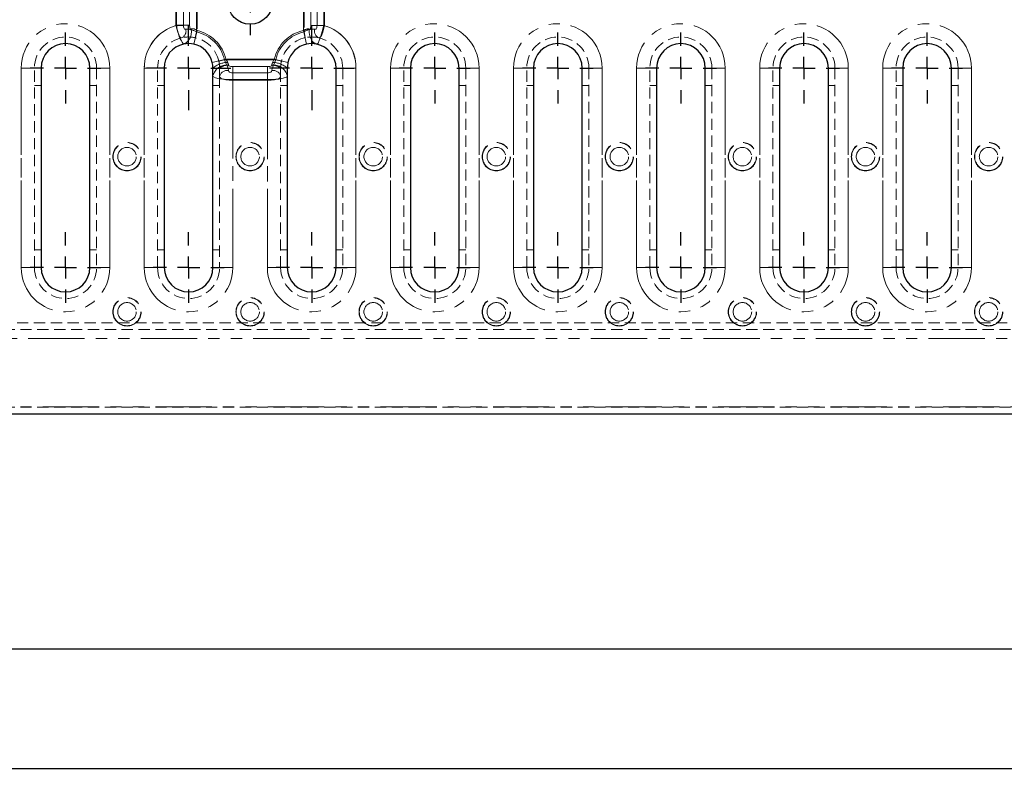
# Model space of a CAD drawing. Units: millimetres. Extents: x 0 to 594, y 0 to 420.
# Drawn here: x 141 to 252, y 165 to 251 of the extents above; entities that cross this region are included whole.
import ezdxf

# ---------------------------------------------------------------- set-up
doc = ezdxf.new("R2010")
doc.units = ezdxf.units.MM
doc.linetypes.add('HIDDEN', pattern=[1.905, 1.27, -0.635])
doc.linetypes.add('PHANTOM', pattern=[12.7, 6.35, -1.27, 1.27, -1.27, 1.27, -1.27])
doc.layers.add('FORMAT', color=7, linetype='Continuous')
doc.styles.add('SLDTEXTSTYLE0', font='TXT', dxfattribs={"width": 0.75, "bigfont": 'bigfont'})
doc.styles.add('SLDTEXTSTYLE1', font='TXT', dxfattribs={"width": 0.75})
doc.dimstyles.new('SLDDIMSTYLE0', dxfattribs={"dimtxt": 3.5, "dimasz": 4, "dimexe": 0, "dimexo": 0.0625, "dimgap": 0.875, "dimtad": 2, "dimlfac": 2, "dimrnd": 1e-09, "dimzin": 12, "dimdsep": 46, "dimtxsty": 'SLDTEXTSTYLE1', "dimsah": 1, "dimcen": 0.09, "dimadec": 0, "dimazin": 3, "dimtol": 1, "dimtm": 2.3, "dimtfac": 1, "dimtdec": 0, "dimtofl": 0, "dimtmove": 0, "dimatfit": 3, "dimfxl": 1, "dimfrac": 2, "dimtolj": 1, "dimtzin": 12, "dimarcsym": 0})
doc.dimstyles.new('SLDDIMSTYLE3', dxfattribs={"dimtxt": 3.5, "dimasz": 4, "dimexe": 0, "dimexo": 0.0625, "dimgap": 0.875, "dimtad": 2, "dimdec": 1, "dimlfac": 2, "dimrnd": 1e-09, "dimzin": 12, "dimdsep": 46, "dimtxsty": 'SLDTEXTSTYLE1', "dimsah": 1, "dimcen": 0.09, "dimadec": 0, "dimazin": 3, "dimtfac": 1, "dimtofl": 0, "dimtmove": 0, "dimatfit": 3, "dimfxl": 1, "dimfrac": 2, "dimtolj": 1, "dimtzin": 12, "dimarcsym": 0})

# ---------------------------------------------------------------- blocks, each defined once
blk = doc.blocks.new('_D')
at = {"layer": 'FORMAT'}
for p, q in [((41.7, 206.4), (41.7, 165.4)), ((541.7, 206.4), (541.7, 165.4)), ((41.7, 166.4), (541.7, 166.4))]:
    blk.add_line(p, q, dxfattribs=at)
for points in [[(41.7, 166.4), (45.7, 165.4), (45.7, 167.4)], [(541.7, 166.4), (537.7, 167.4), (537.7, 165.4)]]:
    blk.add_solid(points, dxfattribs=at)
at = {"layer": 'FORMAT', "attachment_point": 1, "style": 'SLDTEXTSTYLE1'}
for s, insert, char_height in [('1000', (273.85, 170.91), 3.5), ('2', (287.07, 169.85), 2.45), ('-', (285.54, 169.85), 2.45)]:
    blk.add_mtext(s, dxfattribs=dict(at, insert=insert, char_height=char_height))
blk = doc.blocks.new('_D_3')
at = {"layer": 'FORMAT'}
for p, q in [((48.63, 222.9), (48.63, 178.86)), ((534.78, 218.9), (534.78, 178.86)), ((534.78, 179.86), (48.63, 179.86))]:
    blk.add_line(p, q, dxfattribs=at)
for points in [[(48.63, 179.86), (52.63, 178.86), (52.63, 180.86)], [(534.78, 179.86), (530.78, 180.86), (530.78, 178.86)]]:
    blk.add_solid(points, dxfattribs=at)
at = {"layer": 'FORMAT', "char_height": 3.5, "attachment_point": 1}
for s, insert, style in [('35х27,78=', (264.61, 184.37), 'SLDTEXTSTYLE0'), ('972,3', (286.48, 184.37), 'SLDTEXTSTYLE1')]:
    blk.add_mtext(s, dxfattribs=dict(at, insert=insert, style=style))
blk = doc.blocks.new('SW_CENTERMARKSYMBOL_112')
at = {"layer": 'FORMAT', "color": 0}
for p, q in [((0, 2.5), (0, 4)), ((0, 0), (0, 1.25)), ((-2.5, 0), (-4, 0)), ((0, 0), (-1.25, 0)), ((0, 0), (0, -1.25)), ((0, 0), (1.25, 0)), ((2.5, 0), (4, 0)), ((0, -2.5), (0, -4))]:
    blk.add_line(p, q, dxfattribs=at)
blk = doc.blocks.new('SW_CENTERMARKSYMBOL_113')
at = {"layer": 'FORMAT', "color": 0}
for p, q in [((0, 2.5), (0, 4)), ((0, 0), (0, 1.25)), ((-2.5, 0), (-4, 0)), ((0, 0), (-1.25, 0)), ((0, 0), (0, -1.25)), ((0, 0), (1.25, 0)), ((2.5, 0), (4, 0)), ((0, -2.5), (0, -4))]:
    blk.add_line(p, q, dxfattribs=at)
blk = doc.blocks.new('SW_CENTERMARKSYMBOL_114')
at = {"layer": 'FORMAT', "color": 0}
for p, q in [((0, 2.5), (0, 4)), ((0, 0), (0, 1.25)), ((-2.5, 0), (-4, 0)), ((0, 0), (-1.25, 0)), ((0, 0), (0, -1.25)), ((0, 0), (1.25, 0)), ((2.5, 0), (4, 0)), ((0, -2.5), (0, -4))]:
    blk.add_line(p, q, dxfattribs=at)
blk = doc.blocks.new('SW_CENTERMARKSYMBOL_115')
at = {"layer": 'FORMAT', "color": 0}
for p, q in [((0, 2.5), (0, 4)), ((0, 0), (0, 1.25)), ((-2.5, 0), (-4, 0)), ((0, 0), (-1.25, 0)), ((0, 0), (0, -1.25)), ((0, 0), (1.25, 0)), ((2.5, 0), (4, 0)), ((0, -2.5), (0, -4))]:
    blk.add_line(p, q, dxfattribs=at)
blk = doc.blocks.new('SW_CENTERMARKSYMBOL_116')
at = {"layer": 'FORMAT', "color": 0}
for p, q in [((0, 2.5), (0, 4)), ((0, 0), (0, 1.25)), ((-2.5, 0), (-4, 0)), ((0, 0), (-1.25, 0)), ((0, 0), (0, -1.25)), ((0, 0), (1.25, 0)), ((2.5, 0), (4, 0)), ((0, -2.5), (0, -4))]:
    blk.add_line(p, q, dxfattribs=at)
blk = doc.blocks.new('SW_CENTERMARKSYMBOL_117')
at = {"layer": 'FORMAT', "color": 0}
for p, q in [((0, 2.5), (0, 4)), ((0, 0), (0, 1.25)), ((-2.5, 0), (-4, 0)), ((0, 0), (-1.25, 0)), ((0, 0), (0, -1.25)), ((0, 0), (1.25, 0)), ((2.5, 0), (4, 0)), ((0, -2.5), (0, -4))]:
    blk.add_line(p, q, dxfattribs=at)
blk = doc.blocks.new('SW_CENTERMARKSYMBOL_118')
at = {"layer": 'FORMAT', "color": 0}
for p, q in [((0, 2.5), (0, 4)), ((0, 0), (0, 1.25)), ((-2.5, 0), (-4, 0)), ((0, 0), (-1.25, 0)), ((0, 0), (0, -1.25)), ((0, 0), (1.25, 0)), ((2.5, 0), (4, 0)), ((0, -2.5), (0, -4))]:
    blk.add_line(p, q, dxfattribs=at)
blk = doc.blocks.new('SW_CENTERMARKSYMBOL_119')
at = {"layer": 'FORMAT', "color": 0}
for p, q in [((0, 2.5), (0, 4)), ((0, 0), (0, 1.25)), ((-2.5, 0), (-4, 0)), ((0, 0), (-1.25, 0)), ((0, 0), (0, -1.25)), ((0, 0), (1.25, 0)), ((2.5, 0), (4, 0)), ((0, -2.5), (0, -4))]:
    blk.add_line(p, q, dxfattribs=at)
blk = doc.blocks.new('SW_CENTERMARKSYMBOL_134')
at = {"layer": 'FORMAT', "color": 0}
for p, q in [((0, 2.5), (0, 4)), ((0, 0), (0, 1.25)), ((-2.5, 0), (-4, 0)), ((0, 0), (-1.25, 0)), ((0, 0), (0, -1.25)), ((0, 0), (1.25, 0)), ((2.5, 0), (4, 0)), ((0, -2.5), (0, -4))]:
    blk.add_line(p, q, dxfattribs=at)
blk = doc.blocks.new('SW_CENTERMARKSYMBOL_135')
at = {"layer": 'FORMAT', "color": 0}
for p, q in [((0, 2.5), (0, 4.75)), ((0, 0), (0, 1.25)), ((-2.5, 0), (-4.75, 0)), ((0, 0), (-1.25, 0)), ((0, 0), (0, -1.25)), ((0, 0), (1.25, 0)), ((2.5, 0), (4.75, 0)), ((0, -2.5), (0, -4.75))]:
    blk.add_line(p, q, dxfattribs=at)
blk = doc.blocks.new('SW_CENTERMARKSYMBOL_136')
at = {"layer": 'FORMAT', "color": 0}
for p, q in [((0, 2.5), (0, 4.75)), ((0, 0), (0, 1.25)), ((-2.5, 0), (-4.75, 0)), ((0, 0), (-1.25, 0)), ((0, 0), (0, -1.25)), ((0, 0), (1.25, 0)), ((2.5, 0), (4.75, 0)), ((0, -2.5), (0, -4.75))]:
    blk.add_line(p, q, dxfattribs=at)
blk = doc.blocks.new('SW_CENTERMARKSYMBOL_137')
at = {"layer": 'FORMAT', "color": 0}
for p, q in [((0, 2.5), (0, 4)), ((0, 0), (0, 1.25)), ((-2.5, 0), (-4, 0)), ((0, 0), (-1.25, 0)), ((0, 0), (0, -1.25)), ((0, 0), (1.25, 0)), ((2.5, 0), (4, 0)), ((0, -2.5), (0, -4))]:
    blk.add_line(p, q, dxfattribs=at)
blk = doc.blocks.new('SW_CENTERMARKSYMBOL_138')
at = {"layer": 'FORMAT', "color": 0}
for p, q in [((0, 2.5), (0, 4)), ((0, 0), (0, 1.25)), ((-2.5, 0), (-4, 0)), ((0, 0), (-1.25, 0)), ((0, 0), (0, -1.25)), ((0, 0), (1.25, 0)), ((2.5, 0), (4, 0)), ((0, -2.5), (0, -4))]:
    blk.add_line(p, q, dxfattribs=at)
blk = doc.blocks.new('SW_CENTERMARKSYMBOL_139')
at = {"layer": 'FORMAT', "color": 0}
for p, q in [((0, 2.5), (0, 4)), ((0, 0), (0, 1.25)), ((-2.5, 0), (-4, 0)), ((0, 0), (-1.25, 0)), ((0, 0), (0, -1.25)), ((0, 0), (1.25, 0)), ((2.5, 0), (4, 0)), ((0, -2.5), (0, -4))]:
    blk.add_line(p, q, dxfattribs=at)
blk = doc.blocks.new('SW_CENTERMARKSYMBOL_140')
at = {"layer": 'FORMAT', "color": 0}
for p, q in [((0, 2.5), (0, 4)), ((0, 0), (0, 1.25)), ((-2.5, 0), (-4, 0)), ((0, 0), (-1.25, 0)), ((0, 0), (0, -1.25)), ((0, 0), (1.25, 0)), ((2.5, 0), (4, 0)), ((0, -2.5), (0, -4))]:
    blk.add_line(p, q, dxfattribs=at)
blk = doc.blocks.new('SW_CENTERMARKSYMBOL_141')
at = {"layer": 'FORMAT', "color": 0}
for p, q in [((0, 2.5), (0, 4)), ((0, 0), (0, 1.25)), ((-2.5, 0), (-4, 0)), ((0, 0), (-1.25, 0)), ((0, 0), (0, -1.25)), ((0, 0), (1.25, 0)), ((2.5, 0), (4, 0)), ((0, -2.5), (0, -4))]:
    blk.add_line(p, q, dxfattribs=at)
blk = doc.blocks.new('SW_CENTERMARKSYMBOL_145')
at = {"layer": 'FORMAT', "color": 0}
for p, q in [((0, 2.5), (0, 3.8)), ((0, 0), (0, 1.25)), ((-2.5, 0), (-3.8, 0)), ((0, 0), (-1.25, 0)), ((0, 0), (0, -1.25)), ((0, 0), (1.25, 0)), ((2.5, 0), (3.8, 0)), ((0, -2.5), (0, -3.8))]:
    blk.add_line(p, q, dxfattribs=at)

msp = doc.modelspace()

# ---------------------------------------------------------------- linework, layer by layer
at = {"color": 7, "linetype": 'PHANTOM', "lineweight": 0}
for p, q in [((158.327, 255.6023), (158.327, 250.1889)), ((159.1652, 250.1889), (159.1652, 255.6023)), ((160.6319, 249.4625), (160.6319, 256.3287)), ((172.7778, 256.3244), (172.7778, 249.4667)), ((174.2445, 255.6083), (174.2445, 250.1829)), ((175.0827, 250.1829), (175.0827, 255.6083)), ((158.327, 250.1889), (159.1652, 250.1889)), ((174.2445, 250.1829), (175.0827, 250.1829)), ((160.6319, 249.4625), (160.4917, 248.8161)), ((172.7778, 249.4667), (172.9148, 248.8197)), ((163.8067, 246.3226), (163.1619, 246.1753)), ((169.583, 246.3226), (163.8067, 246.3226)), ((169.583, 246.3226), (169.3317, 245.7327)), ((169.583, 246.3226), (170.2278, 246.1753)), ((140.8598, 245.3956), (142.3598, 245.3956)), ((140.8598, 245.3956), (140.8598, 222.8956)), ((142.3598, 245.3956), (143.1098, 245.3956)), ((148.6098, 245.3956), (149.3598, 245.3956)), ((149.3598, 245.3956), (150.8598, 245.3956)), ((150.8598, 222.8956), (150.8598, 245.3956)), ((154.7498, 245.3956), (156.2498, 245.3956)), ((154.7498, 245.3956), (154.7498, 222.8956)), ((156.2498, 245.3956), (156.9998, 245.3956)), ((162.4998, 245.3956), (163.2498, 245.3956)), ((164.7498, 244.8559), (164.7498, 244.0177)), ((168.6398, 244.8559), (164.7498, 244.8559)), ((168.6398, 244.8559), (168.6398, 244.0177)), ((170.1398, 245.3956), (170.8898, 245.3956)), ((176.3898, 245.3956), (177.1398, 245.3956)), ((177.1398, 245.3956), (178.6398, 245.3956)), ((178.6398, 222.8956), (178.6398, 245.3956)), ((182.5298, 245.3956), (184.0298, 245.3956)), ((182.5298, 245.3956), (182.5298, 222.8956)), ((184.0298, 245.3956), (184.7798, 245.3956)), ((190.2798, 245.3956), (191.0298, 245.3956)), ((191.0298, 245.3956), (192.5298, 245.3956)), ((192.5298, 222.8956), (192.5298, 245.3956)), ((196.4198, 245.3956), (197.9198, 245.3956)), ((196.4198, 245.3956), (196.4198, 222.8956)), ((197.9198, 245.3956), (198.6698, 245.3956)), ((204.1698, 245.3956), (204.9198, 245.3956)), ((204.9198, 245.3956), (206.4198, 245.3956)), ((206.4198, 222.8956), (206.4198, 245.3956)), ((210.3098, 245.3956), (211.8098, 245.3956)), ((210.3098, 245.3956), (210.3098, 222.8956)), ((211.8098, 245.3956), (212.5598, 245.3956)), ((218.0598, 245.3956), (218.8098, 245.3956)), ((218.8098, 245.3956), (220.3098, 245.3956)), ((220.3098, 222.8956), (220.3098, 245.3956)), ((224.1998, 245.3956), (225.6998, 245.3956)), ((224.1998, 245.3956), (224.1998, 222.8956)), ((225.6998, 245.3956), (226.4498, 245.3956)), ((231.9498, 245.3956), (232.6998, 245.3956)), ((232.6998, 245.3956), (234.1998, 245.3956)), ((234.1998, 222.8956), (234.1998, 245.3956)), ((238.0898, 245.3956), (239.5898, 245.3956)), ((238.0898, 245.3956), (238.0898, 222.8956)), ((239.5898, 245.3956), (240.3398, 245.3956)), ((245.8398, 245.3956), (246.5898, 245.3956)), ((246.5898, 245.3956), (248.0898, 245.3956)), ((248.0898, 222.8956), (248.0898, 245.3956)), ((164.7498, 244.0177), (168.6398, 244.0177)), ((164.7498, 222.8956), (164.7498, 244.0177)), ((168.6398, 244.0177), (168.6398, 222.8956)), ((140.8598, 222.8956), (142.3598, 222.8956)), ((142.3598, 222.8956), (143.1098, 222.8956)), ((148.6098, 222.8956), (149.3598, 222.8956)), ((149.3598, 222.8956), (150.8598, 222.8956)), ((154.7498, 222.8956), (156.2498, 222.8956)), ((156.2498, 222.8956), (156.9998, 222.8956)), ((162.4998, 222.8956), (163.2498, 222.8956)), ((163.2498, 222.8956), (164.7498, 222.8956)), ((168.6398, 222.8956), (170.1398, 222.8956)), ((170.1398, 222.8956), (170.8898, 222.8956)), ((176.3898, 222.8956), (177.1398, 222.8956)), ((177.1398, 222.8956), (178.6398, 222.8956)), ((182.5298, 222.8956), (184.0298, 222.8956)), ((184.0298, 222.8956), (184.7798, 222.8956)), ((190.2798, 222.8956), (191.0298, 222.8956)), ((191.0298, 222.8956), (192.5298, 222.8956)), ((196.4198, 222.8956), (197.9198, 222.8956)), ((197.9198, 222.8956), (198.6698, 222.8956)), ((204.1698, 222.8956), (204.9198, 222.8956)), ((204.9198, 222.8956), (206.4198, 222.8956)), ((210.3098, 222.8956), (211.8098, 222.8956)), ((211.8098, 222.8956), (212.5598, 222.8956)), ((218.0598, 222.8956), (218.8098, 222.8956)), ((218.8098, 222.8956), (220.3098, 222.8956)), ((224.1998, 222.8956), (225.6998, 222.8956)), ((225.6998, 222.8956), (226.4498, 222.8956)), ((231.9498, 222.8956), (232.6998, 222.8956)), ((232.6998, 222.8956), (234.1998, 222.8956)), ((238.0898, 222.8956), (239.5898, 222.8956)), ((239.5898, 222.8956), (240.3398, 222.8956)), ((245.8398, 222.8956), (246.5898, 222.8956)), ((246.5898, 222.8956), (248.0898, 222.8956)), ((541.7048, 214.8956), (41.7048, 214.8956)), ((41.7048, 207.1706), (541.7048, 207.1706))]:
    msp.add_line(p, q, dxfattribs=at)
at = {"color": 8, "linetype": 'PHANTOM', "lineweight": 0}
for p, q in [((158.4, 250.2099), (158.4, 255.5812)), ((159.8667, 255.5812), (159.8667, 250.2099)), ((160.7048, 256.171), (160.7048, 249.6201)), ((172.7048, 249.6246), (172.7048, 256.1666)), ((173.543, 250.2043), (173.543, 255.5869)), ((175.0097, 255.5869), (175.0097, 250.2043)), ((158.4, 250.2099), (159.8667, 250.2099)), ((173.543, 250.2043), (175.0097, 250.2043)), ((160.3562, 248.0779), (160.7048, 249.6201)), ((172.7048, 249.6246), (173.0462, 248.0807)), ((162.4255, 246.0305), (163.964, 246.3956)), ((163.964, 246.3956), (169.4257, 246.3956)), ((169.4257, 246.3956), (170.9642, 246.0305)), ((140.8598, 222.8956), (140.8598, 245.3956)), ((140.8598, 245.3956), (143.1098, 245.3956)), ((148.6098, 245.3956), (150.8598, 245.3956)), ((150.8598, 245.3956), (150.8598, 222.8956)), ((154.7498, 245.3956), (156.9998, 245.3956)), ((154.7498, 222.8956), (154.7498, 245.3956)), ((164.7498, 245.5574), (164.7498, 244.0907)), ((164.7498, 245.5574), (168.6398, 245.5574)), ((168.6398, 245.5574), (168.6398, 244.0907)), ((176.3898, 245.3956), (178.6398, 245.3956)), ((178.6398, 245.3956), (178.6398, 222.8956)), ((182.5298, 222.8956), (182.5298, 245.3956)), ((182.5298, 245.3956), (184.7798, 245.3956)), ((190.2798, 245.3956), (192.5298, 245.3956)), ((192.5298, 245.3956), (192.5298, 222.8956)), ((196.4198, 222.8956), (196.4198, 245.3956)), ((196.4198, 245.3956), (198.6698, 245.3956)), ((204.1698, 245.3956), (206.4198, 245.3956)), ((206.4198, 245.3956), (206.4198, 222.8956)), ((210.3098, 222.8956), (210.3098, 245.3956)), ((210.3098, 245.3956), (212.5598, 245.3956)), ((218.0598, 245.3956), (220.3098, 245.3956)), ((220.3098, 245.3956), (220.3098, 222.8956)), ((224.1998, 222.8956), (224.1998, 245.3956)), ((224.1998, 245.3956), (226.4498, 245.3956)), ((231.9498, 245.3956), (234.1998, 245.3956)), ((234.1998, 245.3956), (234.1998, 222.8956)), ((238.0898, 222.8956), (238.0898, 245.3956)), ((238.0898, 245.3956), (240.3398, 245.3956)), ((245.8398, 245.3956), (248.0898, 245.3956)), ((248.0898, 245.3956), (248.0898, 222.8956)), ((164.7498, 244.0907), (164.7498, 222.8956)), ((168.6398, 244.0907), (164.7498, 244.0907)), ((168.6398, 222.8956), (168.6398, 244.0907)), ((140.8598, 222.8956), (143.1098, 222.8956)), ((148.6098, 222.8956), (150.8598, 222.8956)), ((154.7498, 222.8956), (156.9998, 222.8956)), ((162.4998, 222.8956), (164.7498, 222.8956)), ((168.6398, 222.8956), (170.8898, 222.8956)), ((176.3898, 222.8956), (178.6398, 222.8956)), ((182.5298, 222.8956), (184.7798, 222.8956)), ((190.2798, 222.8956), (192.5298, 222.8956)), ((196.4198, 222.8956), (198.6698, 222.8956)), ((204.1698, 222.8956), (206.4198, 222.8956)), ((210.3098, 222.8956), (212.5598, 222.8956)), ((218.0598, 222.8956), (220.3098, 222.8956)), ((224.1998, 222.8956), (226.4498, 222.8956)), ((231.9498, 222.8956), (234.1998, 222.8956)), ((238.0898, 222.8956), (240.3398, 222.8956)), ((245.8398, 222.8956), (248.0898, 222.8956)), ((41.7048, 207.1706), (541.7048, 207.1706))]:
    msp.add_line(p, q, dxfattribs=at)
at = {"color": 7, "linetype": 'Continuous', "lineweight": 30}
for p, q in [((173.7048, 248.4134), (173.7048, 248.4722)), ((173.8841, 248.2383), (173.7048, 248.4134)), ((173.7048, 248.1513), (173.7048, 248.4134)), ((174.0392, 248.1513), (173.7048, 248.1513)), ((174.0392, 248.1513), (173.8841, 248.2383)), ((174.0036, 248.1647), (174.0392, 248.1513)), ((143.1098, 245.3956), (143.1098, 222.8956)), ((148.6098, 222.8956), (148.6098, 245.3956)), ((156.9998, 245.3956), (156.9998, 222.8956)), ((162.4998, 244.5081), (162.4998, 245.3956)), ((162.4998, 222.8956), (162.4998, 244.5081)), ((170.8898, 245.3956), (170.8898, 244.5081)), ((170.8898, 244.5081), (170.8898, 222.8956)), ((176.3898, 222.8956), (176.3898, 245.3956)), ((184.7798, 245.3956), (184.7798, 222.8956)), ((190.2798, 222.8956), (190.2798, 245.3956)), ((198.6698, 245.3956), (198.6698, 222.8956)), ((204.1698, 222.8956), (204.1698, 245.3956)), ((212.5598, 245.3956), (212.5598, 222.8956)), ((218.0598, 222.8956), (218.0598, 245.3956)), ((226.4498, 245.3956), (226.4498, 222.8956)), ((231.9498, 222.8956), (231.9498, 245.3956)), ((240.3398, 245.3956), (240.3398, 222.8956)), ((245.8398, 222.8956), (245.8398, 245.3956)), ((41.7048, 206.3956), (541.7048, 206.3956))]:
    msp.add_line(p, q, dxfattribs=at)
at = {"color": 7, "linetype": 'HIDDEN', "lineweight": 0}
for p, q in [((173.7048, 248.2411), (174.0036, 248.1647)), ((173.7048, 248.2411), (173.7048, 248.1513)), ((173.9792, 248.1784), (174.0036, 248.1647)), ((142.3598, 222.8956), (142.3598, 245.3956)), ((149.3598, 245.3956), (149.3598, 222.8956)), ((156.2498, 222.8956), (156.2498, 245.3956)), ((163.2498, 245.3956), (163.2498, 244.4352)), ((170.1398, 244.4352), (170.1398, 245.3956)), ((177.1398, 245.3956), (177.1398, 222.8956)), ((184.0298, 222.8956), (184.0298, 245.3956)), ((191.0298, 245.3956), (191.0298, 222.8956)), ((197.9198, 222.8956), (197.9198, 245.3956)), ((204.9198, 245.3956), (204.9198, 222.8956)), ((211.8098, 222.8956), (211.8098, 245.3956)), ((218.8098, 245.3956), (218.8098, 222.8956)), ((225.6998, 222.8956), (225.6998, 245.3956)), ((232.6998, 245.3956), (232.6998, 222.8956)), ((239.5898, 222.8956), (239.5898, 245.3956)), ((246.5898, 245.3956), (246.5898, 222.8956)), ((143.1098, 243.4056), (142.3598, 243.4056)), ((149.3598, 243.4056), (148.6098, 243.4056)), ((156.9998, 243.4056), (156.2498, 243.4056)), ((163.2498, 243.4056), (162.4998, 243.4056)), ((163.2498, 244.4352), (163.2498, 222.8956)), ((170.1398, 222.8956), (170.1398, 244.4352)), ((170.8898, 243.4056), (170.1398, 243.4056)), ((177.1398, 243.4056), (176.3898, 243.4056)), ((184.7798, 243.4056), (184.0298, 243.4056)), ((191.0298, 243.4056), (190.2798, 243.4056)), ((198.6698, 243.4056), (197.9198, 243.4056)), ((204.9198, 243.4056), (204.1698, 243.4056)), ((212.5598, 243.4056), (211.8098, 243.4056)), ((218.8098, 243.4056), (218.0598, 243.4056)), ((226.4498, 243.4056), (225.6998, 243.4056)), ((232.6998, 243.4056), (231.9498, 243.4056)), ((240.3398, 243.4056), (239.5898, 243.4056)), ((246.5898, 243.4056), (245.8398, 243.4056)), ((142.3598, 224.8856), (143.1098, 224.8856)), ((148.6098, 224.8856), (149.3598, 224.8856)), ((156.2498, 224.8856), (156.9998, 224.8856)), ((162.4998, 224.8856), (163.2498, 224.8856)), ((170.1398, 224.8856), (170.8898, 224.8856)), ((176.3898, 224.8856), (177.1398, 224.8856)), ((184.0298, 224.8856), (184.7798, 224.8856)), ((190.2798, 224.8856), (191.0298, 224.8856)), ((197.9198, 224.8856), (198.6698, 224.8856)), ((204.1698, 224.8856), (204.9198, 224.8856)), ((211.8098, 224.8856), (212.5598, 224.8856)), ((218.0598, 224.8856), (218.8098, 224.8856)), ((225.6998, 224.8856), (226.4498, 224.8856)), ((231.9498, 224.8856), (232.6998, 224.8856)), ((239.5898, 224.8856), (240.3398, 224.8856)), ((245.8398, 224.8856), (246.5898, 224.8856)), ((541.7048, 216.6456), (41.7048, 216.6456)), ((41.7048, 215.8956), (541.7048, 215.8956)), ((41.7048, 207.1456), (541.7048, 207.1456))]:
    msp.add_line(p, q, dxfattribs=at)
at = {"color": 7, "linetype": 'PHANTOM', "lineweight": 0, "flags": 128}
for points in [[(158.327, 250.1889), (158.4159, 249.7992), (158.5259, 249.4372), (158.6363, 249.1592), (158.7425, 248.9624), (158.8865, 248.817), (158.9679, 248.8071)], [(159.4308, 249.7818), (159.3684, 249.7681), (159.3054, 249.7782), (159.2804, 249.7924), (159.2325, 249.8465), (159.1962, 249.933), (159.1727, 250.0536), (159.1652, 250.1889)], [(174.2445, 250.1829), (174.237, 250.0476), (174.2136, 249.927), (174.1772, 249.8406), (174.1295, 249.7868), (174.0608, 249.7628), (174.0419, 249.7629), (173.9789, 249.7772)], [(174.4374, 248.8035), (174.5198, 248.8134), (174.6639, 248.9584), (174.7705, 249.1544), (174.8817, 249.4319), (174.9928, 249.7938), (175.0827, 250.1829)], [(164.058, 245.7327), (163.9669, 245.9408), (163.8067, 246.3226)], [(164.2498, 245.1215), (164.216, 245.3238), (164.058, 245.7327)], [(169.3317, 245.7327), (169.1737, 245.3238), (169.1398, 245.1215)], [(164.7498, 244.8559), (164.6059, 244.8647), (164.4786, 244.8903), (164.3745, 244.9321), (164.296, 244.9942), (164.2551, 245.0745), (164.2502, 245.1094), (164.2498, 245.1215)], [(169.1398, 245.1215), (169.1395, 245.1094), (169.1138, 245.0224), (169.0937, 244.9942), (169.0152, 244.9321), (168.9111, 244.8903), (168.7838, 244.8647), (168.6398, 244.8559)], [(163.2498, 244.4352), (163.2508, 244.4162), (163.3884, 244.2351), (163.6238, 244.1375), (163.9361, 244.0718), (164.318, 244.0317), (164.7498, 244.0177)], [(168.6398, 244.0177), (169.0717, 244.0317), (169.4536, 244.0718), (169.7658, 244.1375), (170.0013, 244.2351), (170.1343, 244.3905), (170.1389, 244.4162), (170.1398, 244.4352)]]:
    msp.add_lwpolyline(points, dxfattribs=at)
at = {"color": 8, "linetype": 'PHANTOM', "lineweight": 0, "flags": 128}
for points in [[(159.8667, 250.2099), (159.8851, 249.9503), (159.8993, 249.8864), (159.9219, 249.8286), (159.9417, 249.802), (159.9672, 249.7872), (159.9921, 249.7871), (160.0185, 249.7979)], [(173.3912, 249.7936), (173.4213, 249.7817), (173.4461, 249.7833), (173.4543, 249.7868), (173.4772, 249.807), (173.4916, 249.8305), (173.5214, 249.9272), (173.5371, 250.0473), (173.5428, 250.1742), (173.543, 250.2043)], [(175.0097, 250.2043), (174.9812, 250.0764), (174.8415, 249.5252), (174.6754, 248.9767), (174.4966, 248.488), (174.3602, 248.2046), (174.2219, 248.0833)], [(163.964, 246.3956), (164.1368, 246.0835), (164.1572, 246.0319)], [(164.2498, 245.7092), (164.2542, 245.6848), (164.2774, 245.6512), (164.3143, 245.6255), (164.4035, 245.5927), (164.535, 245.5692), (164.6764, 245.5587), (164.7498, 245.5574)], [(168.6398, 245.5574), (168.7198, 245.559), (168.8547, 245.5692), (168.9259, 245.5797), (169.0388, 245.6091), (169.0892, 245.6336), (169.1181, 245.657), (169.1363, 245.6871), (169.1398, 245.7092)], [(169.2325, 246.0319), (169.2529, 246.0835), (169.4257, 246.3956)], [(164.7498, 244.0907), (164.4193, 244.0942), (163.7829, 244.123), (163.1914, 244.1876), (162.7897, 244.278), (162.5193, 244.4409), (162.4998, 244.5081)], [(170.8898, 244.5081), (170.7919, 244.3646), (170.4351, 244.2329), (169.9272, 244.1518), (169.6068, 244.123), (168.9995, 244.0949), (168.6398, 244.0907)]]:
    msp.add_lwpolyline(points, dxfattribs=at)
at = {"color": 7, "linetype": 'Continuous', "lineweight": 30, "flags": 128}
msp.add_lwpolyline([(172.7048, 249.6246), (172.9159, 249.7402), (173.1694, 249.8274), (173.2995, 249.8278), (173.3912, 249.7936)], dxfattribs=at)
at = {"color": 7, "linetype": 'Continuous', "lineweight": 30}
msp.add_circle((166.7048, 252.8956), 2.55, dxfattribs=at)
at = {"color": 8, "linetype": 'PHANTOM', "lineweight": 0}
for centre, radius in [((152.8048, 235.3956), 1.6023), ((152.8048, 235.3956), 1.5675), ((166.6948, 235.3956), 1.6023), ((166.6948, 235.3956), 1.5675), ((180.5848, 235.3956), 1.6023), ((180.5848, 235.3956), 1.5675), ((194.4748, 235.3956), 1.6023), ((194.4748, 235.3956), 1.5675), ((208.3648, 235.3956), 1.6023), ((208.3648, 235.3956), 1.5675), ((222.2548, 235.3956), 1.6023), ((222.2548, 235.3956), 1.5675), ((236.1448, 235.3956), 1.6023), ((236.1448, 235.3956), 1.5675), ((250.0348, 235.3956), 1.6023), ((250.0348, 235.3956), 1.5675), ((152.8048, 217.8956), 1.6023), ((152.8048, 217.8956), 1.5675), ((166.6948, 217.8956), 1.6023), ((166.6948, 217.8956), 1.5675), ((180.5848, 217.8956), 1.6023), ((180.5848, 217.8956), 1.5675), ((194.4748, 217.8956), 1.6023), ((194.4748, 217.8956), 1.5675), ((208.3648, 217.8956), 1.6023), ((208.3648, 217.8956), 1.5675), ((222.2548, 217.8956), 1.6023), ((222.2548, 217.8956), 1.5675), ((236.1448, 217.8956), 1.6023), ((236.1448, 217.8956), 1.5675), ((250.0348, 217.8956), 1.6023), ((250.0348, 217.8956), 1.5675)]:
    msp.add_circle(centre, radius, dxfattribs=at)
at = {"color": 7, "linetype": 'PHANTOM', "lineweight": 0}
for centre, radius in [((152.8048, 235.3956), 1.6023), ((166.6948, 235.3956), 1.6023), ((180.5848, 235.3956), 1.6023), ((194.4748, 235.3956), 1.6023), ((208.3648, 235.3956), 1.6023), ((222.2548, 235.3956), 1.6023), ((236.1448, 235.3956), 1.6023), ((250.0348, 235.3956), 1.6023), ((152.8048, 235.3956), 1.045), ((166.6948, 235.3956), 1.045), ((180.5848, 235.3956), 1.045), ((194.4748, 235.3956), 1.045), ((208.3648, 235.3956), 1.045), ((222.2548, 235.3956), 1.045), ((236.1448, 235.3956), 1.045), ((250.0348, 235.3956), 1.045), ((152.8048, 217.8956), 1.6023), ((152.8048, 217.8956), 1.045), ((166.6948, 217.8956), 1.6023), ((166.6948, 217.8956), 1.045), ((180.5848, 217.8956), 1.6023), ((180.5848, 217.8956), 1.045), ((194.4748, 217.8956), 1.6023), ((194.4748, 217.8956), 1.045), ((208.3648, 217.8956), 1.6023), ((208.3648, 217.8956), 1.045), ((222.2548, 217.8956), 1.6023), ((222.2548, 217.8956), 1.045), ((236.1448, 217.8956), 1.6023), ((236.1448, 217.8956), 1.045), ((250.0348, 217.8956), 1.6023), ((250.0348, 217.8956), 1.045)]:
    msp.add_circle(centre, radius, dxfattribs=at)
at = {"color": 8, "linetype": 'PHANTOM', "lineweight": 0}
for centre, radius, start, end in [((145.8598, 245.3956), 5, 0, 180), ((159.7498, 245.3956), 5, 105.662911, 180), ((162.6897, 250.5801), 4.3057, 184.932027, 215.39968), ((173.6398, 245.3956), 5, 0, 74.098927), ((187.5298, 245.3956), 5, 0, 180), ((201.4198, 245.3956), 5, 0, 180), ((215.3098, 245.3956), 5, 0, 180), ((229.1998, 245.3956), 5, 0, 180), ((243.0898, 245.3956), 5, 0, 180), ((158.607, 249.4279), 1.4592, 293.122091, 14.689872), ((160.2043, 249.1014), 0.7208, 46.018199, 104.936509), ((159.7498, 245.3956), 4.3311, 13.349249, 77.261816), ((173.6398, 245.3956), 4.3311, 102.467075, 166.650751), ((175.259, 249.4984), 1.891, 171.017654, 214.727255), ((174.3966, 248.885), 0.8205, 241.384638, 257.708849), ((164.2501, 243.3136), 2.7199, 91.956047, 130.053002), ((164.0184, 244.171), 1.5556, 81.444997, 167.482406), ((163.0843, 245.5494), 1.1765, 7.808142, 24.215152), ((170.5457, 245.4805), 1.4243, 157.219709, 170.756997), ((169.3713, 244.171), 1.5556, 12.517594, 98.555003), ((169.1396, 243.3136), 2.7199, 49.946998, 88.043953), ((145.8598, 222.8956), 5, 180, 0), ((159.7498, 222.8956), 5, 180, 0), ((173.6398, 222.8956), 5, 180, 0), ((187.5298, 222.8956), 5, 180, 0), ((201.4198, 222.8956), 5, 180, 0), ((215.3098, 222.8956), 5, 180, 0), ((229.1998, 222.8956), 5, 180, 0), ((243.0898, 222.8956), 5, 180, 0)]:
    msp.add_arc(centre, radius, start, end, dxfattribs=at)
at = {"color": 7, "linetype": 'PHANTOM', "lineweight": 0}
for centre, radius, start, end in [((145.8598, 245.3956), 5, 0, 180), ((159.7498, 245.3956), 5, 106.532969, 180), ((173.6398, 245.3956), 5, 0, 73.227815), ((187.5298, 245.3956), 5, 0, 180), ((201.4198, 245.3956), 5, 0, 180), ((215.3098, 245.3956), 5, 0, 180), ((229.1998, 245.3956), 5, 0, 180), ((243.0898, 245.3956), 5, 0, 180), ((158.6307, 249.5645), 0.8291, 293.994958, 15.196127), ((159.5372, 247.7636), 2.021, 57.202495, 93.017923), ((159.7498, 245.3956), 4.1614, 12.871886, 77.762866), ((173.6398, 245.3956), 4.1614, 101.955516, 167.128114), ((173.835, 247.855), 1.9275, 85.719561, 123.263863), ((174.7772, 249.5583), 0.8277, 164.66406, 245.764416), ((164.5146, 243.5009), 2.278, 101.563253, 123.724372), ((168.8751, 243.5009), 2.278, 56.275628, 78.436747), ((164.1176, 244.2425), 0.8889, 81.444997, 167.482406), ((169.2721, 244.2425), 0.8889, 12.517594, 98.555003), ((145.8598, 222.8956), 5, 180, 0), ((159.7498, 222.8956), 5, 180, 0), ((173.6398, 222.8956), 5, 180, 0), ((187.5298, 222.8956), 5, 180, 0), ((201.4198, 222.8956), 5, 180, 0), ((215.3098, 222.8956), 5, 180, 0), ((229.1998, 222.8956), 5, 180, 0), ((243.0898, 222.8956), 5, 180, 0)]:
    msp.add_arc(centre, radius, start, end, dxfattribs=at)
at = {"color": 7, "linetype": 'HIDDEN', "lineweight": 0}
for centre, radius, start, end in [((145.8598, 245.3956), 3.5, 0, 180), ((159.7498, 245.3956), 3.5, 102.910216, 180), ((159.7498, 245.3956), 3.5, 77.762866, 102.910216), ((159.7498, 245.3956), 3.5, 12.871886, 77.762866), ((173.6398, 245.3956), 3.5, 101.955516, 167.128114), ((173.6398, 245.3956), 3.5, 76.828394, 101.955516), ((174.5615, 249.0984), 1.0921, 218.329183, 225.467486), ((173.6398, 245.3956), 3.5, 0, 76.828394), ((187.5298, 245.3956), 3.5, 0, 180), ((201.4198, 245.3956), 3.5, 0, 180), ((215.3098, 245.3956), 3.5, 0, 180), ((229.1998, 245.3956), 3.5, 0, 180), ((243.0898, 245.3956), 3.5, 0, 180), ((159.7498, 245.3956), 3.5, 0, 12.871886), ((173.6398, 245.3956), 3.5, 167.128114, 180), ((145.8598, 222.8956), 3.5, 180, 0), ((159.7498, 222.8956), 3.5, 180, 0), ((173.6398, 222.8956), 3.5, 180, 0), ((187.5298, 222.8956), 3.5, 180, 0), ((201.4198, 222.8956), 3.5, 180, 0), ((215.3098, 222.8956), 3.5, 180, 0), ((229.1998, 222.8956), 3.5, 180, 0), ((243.0898, 222.8956), 3.5, 180, 0)]:
    msp.add_arc(centre, radius, start, end, dxfattribs=at)
at = {"color": 7, "linetype": 'Continuous', "lineweight": 30}
for centre, radius, start, end in [((145.8598, 245.3956), 2.75, 0, 180), ((159.7498, 245.3956), 2.75, 101.959078, 180), ((159.7498, 245.3956), 2.75, 77.261816, 101.959078), ((159.7498, 245.3956), 2.75, 13.349249, 77.261816), ((173.6398, 245.3956), 2.75, 102.467075, 166.650751), ((173.6398, 245.3956), 2.75, 77.780498, 102.467075), ((174.4591, 248.9911), 0.9437, 225.32877, 239.43556), ((173.6398, 245.3956), 2.75, 0, 77.780498), ((187.5298, 245.3956), 2.75, 0, 180), ((201.4198, 245.3956), 2.75, 0, 180), ((215.3098, 245.3956), 2.75, 0, 180), ((229.1998, 245.3956), 2.75, 0, 180), ((243.0898, 245.3956), 2.75, 0, 180), ((159.7498, 245.3956), 2.75, 0, 13.349249), ((173.6398, 245.3956), 2.75, 166.650751, 180), ((145.8598, 222.8956), 2.75, 180, 0), ((159.7498, 222.8956), 2.75, 180, 0), ((173.6398, 222.8956), 2.75, 180, 0), ((187.5298, 222.8956), 2.75, 180, 0), ((201.4198, 222.8956), 2.75, 180, 0), ((215.3098, 222.8956), 2.75, 180, 0), ((229.1998, 222.8956), 2.75, 180, 0), ((243.0898, 222.8956), 2.75, 180, 0)]:
    msp.add_arc(centre, radius, start, end, dxfattribs=at)

# ---------------------------------------------------------------- block references
at = {"layer": 'FORMAT'}
for name, p in [('SW_CENTERMARKSYMBOL_145', (166.7048, 252.8956)), ('SW_CENTERMARKSYMBOL_135', (159.7498, 245.3956)), ('SW_CENTERMARKSYMBOL_136', (173.6398, 245.3956)), ('SW_CENTERMARKSYMBOL_134', (145.8598, 245.3956)), ('SW_CENTERMARKSYMBOL_137', (187.5298, 245.3956)), ('SW_CENTERMARKSYMBOL_138', (201.4198, 245.3956)), ('SW_CENTERMARKSYMBOL_139', (215.3098, 245.3956)), ('SW_CENTERMARKSYMBOL_140', (229.1998, 245.3956)), ('SW_CENTERMARKSYMBOL_141', (243.0898, 245.3956)), ('SW_CENTERMARKSYMBOL_119', (145.8598, 222.8956)), ('SW_CENTERMARKSYMBOL_118', (159.7498, 222.8956)), ('SW_CENTERMARKSYMBOL_117', (173.6398, 222.8956)), ('SW_CENTERMARKSYMBOL_116', (187.5298, 222.8956)), ('SW_CENTERMARKSYMBOL_115', (201.4198, 222.8956)), ('SW_CENTERMARKSYMBOL_114', (215.3098, 222.8956)), ('SW_CENTERMARKSYMBOL_113', (229.1998, 222.8956)), ('SW_CENTERMARKSYMBOL_112', (243.0898, 222.8956))]:
    msp.add_blockref(name, p, dxfattribs=at)

# ---------------------------------------------------------------- dimensions: what is measured, and where the dimension line sits
dim = msp.add_linear_dim(base=(48.6298, 179.8628), p1=(534.7798, 218.8956), p2=(48.6298, 222.8956), text='35х27,78=<>', dimstyle='SLDDIMSTYLE3', dxfattribs=at)
dim.commit()
dim.dimension.update_dxf_attribs({"geometry": '_D_3', "text_midpoint": (281.3603, 179.8628), "dimtype": 160})
dim = msp.add_linear_dim(base=(541.7048, 166.3956), p1=(41.7048, 206.3956), p2=(541.7048, 206.3956), dimstyle='SLDDIMSTYLE0', dxfattribs=at)
dim.commit()
dim.dimension.update_dxf_attribs({"geometry": '_D', "text_midpoint": (281.3603, 166.3956), "dimtype": 160})

doc.saveas('drawing.dxf')
